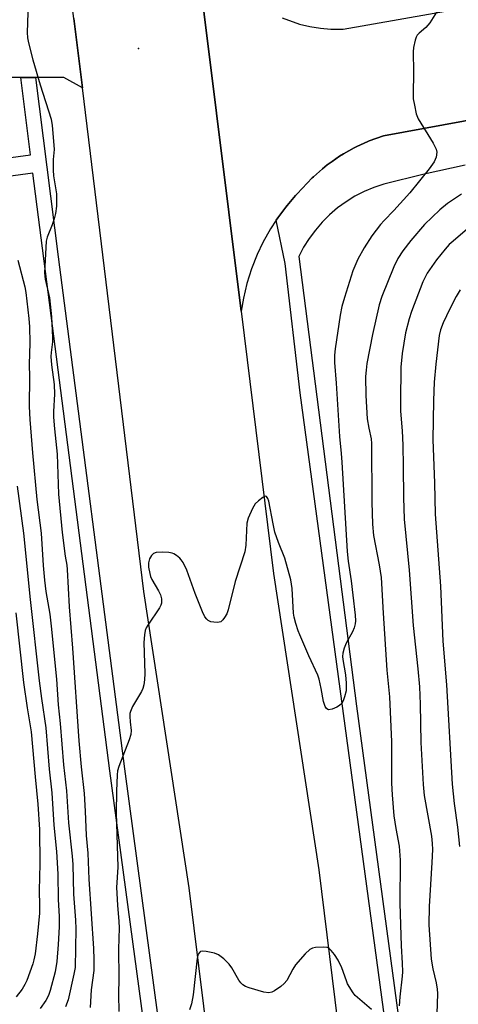
# Model space of a CAD drawing. Units: inches. Extents: x 1279763 to 1285763, y 517451 to 521452.
# Drawn here: x 1281391 to 1281508, y 519094 to 519358 of the extents above; entities that cross this region are included whole.
import ezdxf

# ---------------------------------------------------------------- set-up
doc = ezdxf.new("R2010")
doc.units = ezdxf.units.IN
doc.header["$MEASUREMENT"] = 0
for name, color, linetype in [('ELEV-Spot Elevation', 7, 'Continuous'), ('TRANS-Parking Lot', 4, 'Continuous'), ('TRANS-Road', 130, 'Continuous'), ('TRANS-Street Sidewalk', 7, 'Continuous'), ('Undefined', 1, 'Continuous')]:
    doc.layers.add(name, color=color, linetype=linetype)

msp = doc.modelspace()

# ---------------------------------------------------------------- linework, layer by layer
at = {"layer": 'ELEV-Spot Elevation'}
msp.add_point((1281422.73, 519350.44, 375.86), dxfattribs=at)
at = {"layer": 'TRANS-Parking Lot'}
for points in [[(1281542.92, 519337.02), (1281488.37, 519326.95), (1281484.57, 519325.63), (1281484.19, 519325.48), (1281481.23, 519324.14), (1281480.5, 519323.78), (1281477.66, 519322.18), (1281476.61, 519321.53), (1281474.59, 519320.15), (1281473.28, 519319.18), (1281472.02, 519318.14), (1281469.59, 519315.99), (1281469.3, 519315.71), (1281465.2, 519311.41), (1281464.81, 519310.98), (1281462.53, 519308.32), (1281462.16, 519307.86), (1281460.06, 519305.02), (1281459.64, 519304.4), (1281458.11, 519302.04), (1281456.08, 519298.41), (1281454.55, 519295.19), (1281453.03, 519291.34), (1281451.79, 519287.41), (1281450.84, 519283.43), (1281450.21, 519280.01), (1281437.05, 519386.19)], [(1281461.22, 519358.58), (1281465.86, 519356.96), (1281468.65, 519356.29), (1281471.46, 519355.83), (1281474.26, 519355.57), (1281477.59, 519355.54), (1281508.54, 519361.01)]]:
    msp.add_lwpolyline(points, dxfattribs=at)
msp.add_polyline3d([(1281405.38, 519358.4, 0), (1281407.69, 519339.87, 0), (1281402.73, 519342.63, 0), (1281395.11, 519342.64, 0), (1281391.17, 519342.64, 0), (1281365.76, 519342.66, 0), (1281361.27, 519340.4, 0), (1281359.68, 519338.26, 0), (1281360.71, 519318.8, 0), (1281255.86, 519306.97, 0), (1281252.13, 519322.3, 0), (1281247.92, 519325.85, 0), (1281243.61, 519326.14, 0), (1281227.12, 519325.36, 0), (1281218.51, 519388.99, 0)], dxfattribs=at)
at = {"layer": 'TRANS-Road'}
msp.add_lwpolyline([(1281411.42, 519622.85), (1281415.36, 519576.14), (1281424.08, 519484.68), (1281437.05, 519386.19), (1281450.21, 519280.01), (1281458.87, 519209.62), (1281471.01, 519130.21), (1281483.27, 519030.78), (1281488.28, 518995.79), (1281489.91, 518982.92), (1281454.48, 518984.14), (1281448.58, 519026.16), (1281446.08, 519046.4), (1281444.17, 519061.93), (1281436.33, 519125.42), (1281424.19, 519204.86), (1281407.69, 519339.87), (1281405.38, 519358.4), (1281403.1, 519376.01), (1281389.38, 519480.11), (1281377.88, 519560.12), (1281369.37, 519605.66), (1281360.35, 519656.19)], dxfattribs=at)
at = {"layer": 'TRANS-Street Sidewalk'}
for points in [[(1281428.47, 519057.17), (1281415.07, 519156.76), (1281394.41, 519317.01), (1281340.12, 519309.64), (1281256.3, 519299.19), (1281256.07, 519303.28), (1281393.79, 519321.93), (1281391.17, 519342.64), (1281395.11, 519342.64), (1281401.19, 519294.55), (1281418.95, 519157.28), (1281432.4, 519057.29)], [(1281513.73, 518904.19), (1281504.97, 518964.65), (1281489.24, 519086.16), (1281466.05, 519258.06), (1281462.03, 519292.73), (1281459.64, 519304.4), (1281460.06, 519305.02), (1281462.16, 519307.86), (1281462.53, 519308.32), (1281464.81, 519310.98), (1281465.2, 519311.41), (1281469.3, 519315.71), (1281469.59, 519315.99), (1281472.02, 519318.14), (1281473.28, 519319.18), (1281474.59, 519320.15), (1281476.61, 519321.53), (1281477.66, 519322.18), (1281480.5, 519323.78), (1281481.23, 519324.14), (1281484.19, 519325.48), (1281484.57, 519325.63), (1281488.37, 519326.95), (1281542.92, 519337.02)], [(1281510.26, 519319.12), (1281499.32, 519316.72), (1281488.44, 519314.06), (1281485.79, 519313.16), (1281483.21, 519312.07), (1281480.72, 519310.78), (1281478.34, 519309.3), (1281476.08, 519307.65), (1281473.95, 519305.83), (1281471.96, 519303.86), (1281470.14, 519301.74), (1281468.47, 519299.49), (1281466.98, 519297.12), (1281465.68, 519294.64), (1281481.14, 519174.11), (1281492.92, 519086.64), (1281508.65, 518965.15)]]:
    msp.add_lwpolyline(points, dxfattribs=at)
at = {"layer": 'Undefined'}
for points, elevation in [([(1281393.16, 519362.68), (1281392.85, 519354.69), (1281392.97, 519353.28), (1281393.21, 519351.89), (1281394.37, 519347.33), (1281396.38, 519340.69), (1281399.3, 519331.48), (1281399.57, 519329.75), (1281400.05, 519324.5), (1281400.09, 519323.33), (1281399.89, 519320.64), (1281399.84, 519317.75), (1281399.98, 519316.31), (1281400.72, 519311.45), (1281400.77, 519309.77), (1281400.72, 519308.09), (1281400.46, 519306.2), (1281400.14, 519304.78), (1281399.58, 519303.12), (1281398.27, 519299.85), (1281397.98, 519298.73), (1281397.49, 519290.3), (1281397.72, 519288.58), (1281398.88, 519283.55), (1281399.44, 519278.49), (1281399.71, 519272.93), (1281399.64, 519271.79), (1281399.27, 519268.92), (1281399.25, 519267.8), (1281399.41, 519265.58), (1281400.16, 519260.29), (1281400.19, 519257.75), (1281399.96, 519253.06), (1281399.96, 519251.61), (1281400.18, 519248.45), (1281400.88, 519241.64), (1281401.26, 519230.9), (1281402.3, 519220.61), (1281403.06, 519214.34), (1281403.47, 519211.9), (1281403.58, 519210.72), (1281404.12, 519200.72), (1281405.07, 519189.6), (1281406.76, 519164.81), (1281407.37, 519157.85), (1281408.12, 519150.67), (1281408.41, 519145.91), (1281408.69, 519139.38), (1281409.13, 519134.67), (1281409.42, 519127.7), (1281410.69, 519109.09), (1281410.77, 519106.18), (1281410.72, 519103.24), (1281409.99, 519098.09), (1281409.73, 519093.35)], 376), ([(1281503.02, 519360.84), (1281500.76, 519357.31), (1281499.76, 519356.06), (1281497.95, 519354.54), (1281497.42, 519353.96), (1281497.16, 519353.47), (1281496.87, 519352.66), (1281496.4, 519350.67), (1281496.31, 519349.49), (1281496.4, 519344.12), (1281496.29, 519338.02), (1281496.36, 519336.87), (1281496.66, 519335.17), (1281497.17, 519332.92), (1281497.68, 519331.59), (1281501.66, 519325.01), (1281502.49, 519323.44), (1281502.67, 519322.64), (1281502.49, 519321.3), (1281502, 519320.01), (1281500.62, 519318.13), (1281495.45, 519311.75), (1281491.17, 519306.97), (1281488.54, 519304.29), (1281487.6, 519303.2), (1281485.27, 519300.2), (1281483.17, 519296.97), (1281481.5, 519293.95), (1281480.16, 519290.78), (1281477.89, 519283.67), (1281477.24, 519281.2), (1281476.79, 519278.93), (1281475.39, 519269.86), (1281475.24, 519268.19), (1281475.26, 519266.2), (1281475.71, 519260.68), (1281476.55, 519246.4), (1281477.06, 519241.81), (1281477.23, 519239.47), (1281478.6, 519215.59), (1281478.89, 519212.94), (1281479.67, 519207.69), (1281480.16, 519203.84), (1281480.75, 519198.48), (1281480.84, 519196.99), (1281480.78, 519196.15), (1281480.53, 519195.08), (1281480.04, 519194.04), (1281478.33, 519190.99), (1281477.83, 519189.65), (1281477.47, 519188.27), (1281477.42, 519187.44), (1281477.47, 519186.61), (1281478.18, 519182.53), (1281478.35, 519180.24), (1281478.34, 519178.24), (1281477.96, 519176.59), (1281477.56, 519175.54), (1281477.17, 519174.83), (1281476.59, 519174.28), (1281475.87, 519173.86), (1281474.58, 519173.32), (1281473.62, 519173.14), (1281473.42, 519173.19), (1281473.1, 519173.43), (1281472.72, 519174.02), (1281472.29, 519175.31), (1281471.68, 519178.79), (1281471.12, 519181.31), (1281470.8, 519182.4), (1281468.4, 519187.56), (1281465.92, 519193.24), (1281465.5, 519194.32), (1281464.92, 519196.25), (1281464.47, 519197.93), (1281464.26, 519199.06), (1281463.89, 519205.66), (1281463.54, 519207.97), (1281461.98, 519213.74), (1281460.27, 519217.94), (1281459.29, 519220.74), (1281458.77, 519222.99), (1281457.61, 519229.02), (1281457.36, 519229.78), (1281456.99, 519230.29), (1281456.64, 519230.36), (1281456.02, 519230.06), (1281454.89, 519229.14), (1281454.03, 519228.3), (1281453.25, 519227.09), (1281452.08, 519224.5), (1281451.78, 519223.11), (1281451.48, 519217.23), (1281451.19, 519215.51), (1281448.61, 519207.53), (1281446.78, 519199.9), (1281446.35, 519198.87), (1281445.81, 519197.9), (1281445.36, 519197.24), (1281444.8, 519196.74), (1281444.32, 519196.59), (1281443.79, 519196.54), (1281442.95, 519196.58), (1281442.12, 519196.73), (1281441.41, 519197.06), (1281441.02, 519197.42), (1281440.53, 519198.06), (1281439.88, 519199.35), (1281437.94, 519204.31), (1281435.69, 519210.54), (1281434.67, 519212.64), (1281434.19, 519213.35), (1281433.81, 519213.76), (1281432.93, 519214.48), (1281432.21, 519214.92), (1281431.71, 519215.14), (1281430.89, 519215.3), (1281429.15, 519215.36), (1281427.45, 519215.26), (1281426.72, 519215.03), (1281426.18, 519214.5), (1281425.65, 519213.57), (1281425.38, 519212.51), (1281425.43, 519211.38), (1281425.73, 519209.68), (1281425.96, 519208.86), (1281426.33, 519208.06), (1281428.12, 519205), (1281428.64, 519203.96), (1281428.89, 519202.86), (1281428.87, 519201.75), (1281428.72, 519201.21), (1281428.33, 519200.45), (1281425.2, 519195.82), (1281424.78, 519195.06), (1281424.52, 519194.35), (1281424.32, 519193.2), (1281424.18, 519191.16), (1281424.39, 519182.83), (1281424.32, 519181.15), (1281424.15, 519179.78), (1281423.84, 519178.79), (1281423.49, 519178.02), (1281421.14, 519173.98), (1281420.53, 519172.69), (1281420.4, 519172.15), (1281420.36, 519171.3), (1281420.46, 519169.86), (1281420.77, 519167.59), (1281420.67, 519166.47), (1281420.22, 519165.08), (1281417.46, 519157.89), (1281417.13, 519156.77), (1281417, 519155.67), (1281416.81, 519151.33), (1281416.7, 519145.48), (1281417.17, 519130.96), (1281416.78, 519125.47), (1281417.07, 519120.72), (1281417.49, 519116.33), (1281417.57, 519114.63), (1281417.4, 519108.97), (1281417.46, 519101.29), (1281417.38, 519096.67), (1281417.41, 519092.23)], 374), ([(1281509.3, 519311.38), (1281505.53, 519308.84), (1281503.51, 519307.18), (1281499.33, 519303.22), (1281495.7, 519298.97), (1281493.55, 519296.14), (1281492.21, 519294.09), (1281491.16, 519291.9), (1281487.96, 519283.94), (1281487.18, 519281.64), (1281485.41, 519273.77), (1281483.94, 519265.94), (1281483.69, 519264.21), (1281483.57, 519262.51), (1281483.64, 519257.38), (1281484.04, 519251.14), (1281484.44, 519248.62), (1281485.05, 519245.74), (1281485.19, 519244.47), (1281485.24, 519228.76), (1281485.41, 519222.87), (1281485.73, 519219.85), (1281487.22, 519212), (1281487.73, 519208.57), (1281488.26, 519199.03), (1281489.31, 519183.76), (1281490.03, 519176.64), (1281490.51, 519164.54), (1281490.56, 519153.46), (1281490.72, 519150.3), (1281491.16, 519144.7), (1281491.67, 519141.29), (1281492.59, 519136.58), (1281492.89, 519132.85), (1281492.72, 519121.19), (1281493.1, 519109.86), (1281493.4, 519105.16), (1281493.47, 519102.87), (1281493.4, 519101.71), (1281492.72, 519096.19), (1281492.57, 519093.78)], 372), ([(1281511.5, 519302.58), (1281507.03, 519298.79), (1281506, 519297.83), (1281504.88, 519296.6), (1281502.54, 519293.73), (1281500.06, 519290.2), (1281498.88, 519287.84), (1281495.87, 519279.91), (1281495.25, 519277.94), (1281494.3, 519274.22), (1281493.42, 519268.67), (1281493.04, 519265), (1281492.92, 519255.81), (1281492.96, 519253.2), (1281493.36, 519247.94), (1281493.53, 519244.05), (1281493.68, 519238.35), (1281493.76, 519230.07), (1281493.94, 519224.24), (1281495.26, 519210.56), (1281496.31, 519195.7), (1281497.57, 519184.14), (1281498, 519179.29), (1281498.24, 519174.66), (1281498.38, 519164.33), (1281498.99, 519153.11), (1281499.32, 519150.15), (1281501.22, 519139.23), (1281501.45, 519137.32), (1281501.48, 519135.65), (1281501.34, 519132.15), (1281500.58, 519120.4), (1281500.54, 519115.49), (1281501.19, 519106.29), (1281501.61, 519103.71), (1281502.47, 519099.93), (1281502.73, 519098.21), (1281502.81, 519097.04), (1281502.71, 519091.65)], 370), ([(1281390.41, 519293.65), (1281392.27, 519286.47), (1281392.55, 519285.02), (1281393.36, 519278.05), (1281393.51, 519275.75), (1281393.63, 519271.46), (1281393.44, 519265.66), (1281393.51, 519262.41), (1281393.39, 519254.4), (1281393.59, 519250.9), (1281394.3, 519241.98), (1281395.45, 519229.53), (1281396.61, 519220.47), (1281397.14, 519211.77), (1281397.49, 519207.89), (1281397.9, 519204.87), (1281398.92, 519198.8), (1281399.35, 519195.51), (1281400.72, 519181.29), (1281401.16, 519174.48), (1281401.76, 519169.41), (1281402.58, 519158.33), (1281403.38, 519151.4), (1281403.97, 519142.8), (1281404.97, 519133.87), (1281405.1, 519131.62), (1281405.27, 519123.7), (1281405.81, 519116.73), (1281405.92, 519114.38), (1281405.7, 519104.07), (1281405.41, 519102.23), (1281403.83, 519095.33), (1281403.16, 519093.45)], 378), ([(1281508.91, 519285.66), (1281507.89, 519283.93), (1281506.14, 519280.63), (1281504.39, 519276.86), (1281503.63, 519275), (1281503.29, 519273.48), (1281502.37, 519265.82), (1281501.94, 519260.98), (1281501.78, 519256.04), (1281501.6, 519245.5), (1281502.08, 519233.97), (1281502.19, 519225.6), (1281503.63, 519206.23), (1281504.31, 519191.52), (1281505.3, 519179.81), (1281506.79, 519153.16), (1281507.35, 519148), (1281508.22, 519141.68), (1281508.73, 519136.5)], 368), ([(1281390.24, 519233.04), (1281391.9, 519220.45), (1281393.72, 519202.67), (1281396.13, 519180.88), (1281396.7, 519176.17), (1281397.85, 519168.26), (1281398.76, 519157.21), (1281399.49, 519150.85), (1281400.07, 519142.17), (1281400.71, 519135.13), (1281401.11, 519129.02), (1281401.22, 519122.25), (1281401.42, 519117.7), (1281401.45, 519114.96), (1281401.22, 519110.17), (1281400.83, 519105.6), (1281400.37, 519102.89), (1281399.05, 519097.86), (1281398.6, 519096.51), (1281397.9, 519095.22), (1281396.36, 519093.04)], 380), ([(1281389.86, 519199.12), (1281391.93, 519180.47), (1281392.89, 519173.65), (1281393.98, 519167.24), (1281395, 519155.14), (1281395.73, 519147.86), (1281396.2, 519140.99), (1281396.29, 519131.79), (1281396.11, 519124.69), (1281396.21, 519120.67), (1281396.15, 519118.64), (1281395.66, 519113.09), (1281395.01, 519107.71), (1281394.69, 519106.11), (1281394.37, 519104.99), (1281392.83, 519100.51), (1281392.28, 519099.45), (1281391.52, 519098.24), (1281389.92, 519096.13)], 382), ([(1281485.19, 519092.78), (1281481.4, 519095.96), (1281480.77, 519096.56), (1281480.23, 519097.22), (1281478.77, 519099.68), (1281478.42, 519100.45), (1281477.19, 519103.97), (1281476.23, 519106.04), (1281475.22, 519107.49), (1281474.32, 519108.63), (1281473.71, 519109.18), (1281473.24, 519109.41), (1281472.17, 519109.53), (1281470.18, 519109.43), (1281469.37, 519109.26), (1281468.65, 519108.87), (1281467.39, 519107.66), (1281464.82, 519104.79), (1281464.05, 519103.59), (1281462.45, 519100.59), (1281461.77, 519099.71), (1281460.88, 519098.96), (1281459.2, 519097.8), (1281458.45, 519097.4), (1281457.68, 519097.22), (1281456.32, 519097.44), (1281452.42, 519098.57), (1281451.36, 519098.98), (1281450.7, 519099.4), (1281450.14, 519099.93), (1281449.63, 519100.6), (1281447.71, 519103.92), (1281447.06, 519104.89), (1281445.58, 519106.34), (1281444.17, 519107.42), (1281443.11, 519107.86), (1281440.83, 519108.34), (1281439.76, 519108.42), (1281439.31, 519108.29), (1281439.14, 519108.17), (1281438.75, 519107.59), (1281438.47, 519106.54), (1281437.36, 519096.68), (1281436.92, 519094.34), (1281436.37, 519092.68)], 372)]:
    msp.add_lwpolyline(points, dxfattribs=dict(at, elevation=elevation))

doc.saveas('drawing.dxf')
